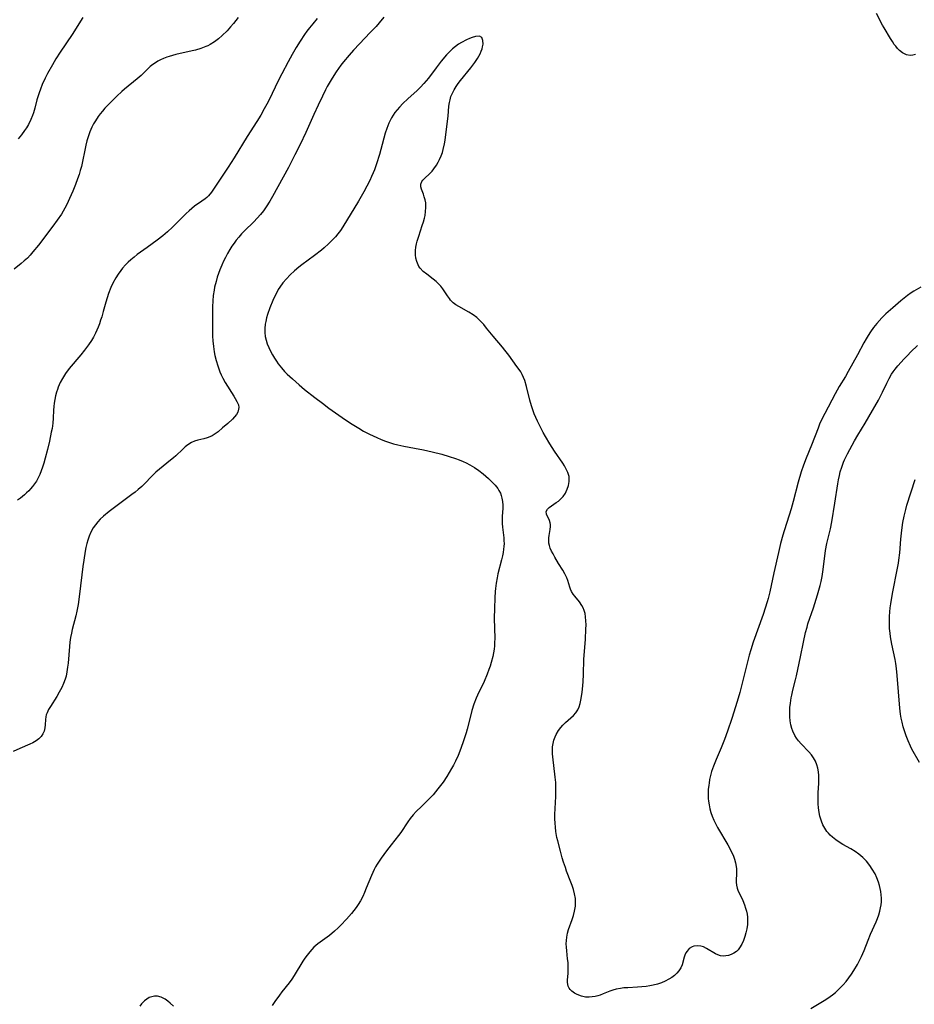
# Model space of a CAD drawing. Units: inches. Extents: x 2106208 to 2111728, y 255306 to 260704.
# Drawn here: x 2108901 to 2109058, y 259352 to 259525 of the extents above; entities that cross this region are included whole.
import ezdxf

# ---------------------------------------------------------------- set-up
doc = ezdxf.new("R2010")
doc.units = ezdxf.units.IN
doc.header["$MEASUREMENT"] = 0
doc.layers.add('c_16_T12S_R20E', color=92, linetype='Continuous')

msp = doc.modelspace()

# ---------------------------------------------------------------- linework, layer by layer
at = {"layer": 'c_16_T12S_R20E'}
for points in [[(2109058.36, 259518.93, 834), (2109057.87, 259518.8, 834), (2109057.39, 259518.76, 834), (2109056.75, 259518.89, 834), (2109056.39, 259519.05, 834), (2109056.04, 259519.26, 834), (2109055.54, 259519.66, 834), (2109055.2, 259520.01, 834), (2109054.87, 259520.39, 834), (2109054.63, 259520.71, 834), (2109054.28, 259521.23, 834), (2109053.93, 259521.77, 834), (2109052.85, 259523.6, 834), (2109052.56, 259524.11, 834), (2109051.5, 259526.14, 834)], [(2108965.04, 259525.49, 834), (2108964.22, 259524.5, 834), (2108963.67, 259523.88, 834), (2108962.63, 259522.78, 834), (2108960.74, 259520.84, 834), (2108959.69, 259519.71, 834), (2108958.91, 259518.84, 834), (2108957.93, 259517.67, 834), (2108957.47, 259517.06, 834), (2108956.67, 259515.93, 834), (2108955.92, 259514.78, 834), (2108955.57, 259514.19, 834), (2108955.09, 259513.34, 834), (2108954.78, 259512.74, 834), (2108954.23, 259511.65, 834), (2108953.49, 259510.07, 834), (2108952.74, 259508.42, 834), (2108951.34, 259505.23, 834), (2108950.35, 259503.17, 834), (2108949.41, 259501.33, 834), (2108948.26, 259499.14, 834), (2108946.43, 259495.73, 834), (2108945.49, 259494.03, 834), (2108944.99, 259493.21, 834), (2108944.35, 259492.21, 834), (2108943.87, 259491.52, 834), (2108943.36, 259490.85, 834), (2108942.79, 259490.2, 834), (2108942.18, 259489.58, 834), (2108940.54, 259487.98, 834), (2108940.05, 259487.48, 834), (2108939.53, 259486.9, 834), (2108939.11, 259486.38, 834), (2108938.71, 259485.84, 834), (2108938.33, 259485.28, 834), (2108937.96, 259484.7, 834), (2108937.57, 259484.03, 834), (2108937.2, 259483.33, 834), (2108936.87, 259482.67, 834), (2108936.57, 259481.99, 834), (2108936.23, 259481.15, 834), (2108935.99, 259480.51, 834), (2108935.77, 259479.86, 834), (2108935.55, 259479.12, 834), (2108935.3, 259478.1, 834), (2108935.2, 259477.59, 834), (2108935.08, 259476.64, 834), (2108935, 259475.69, 834), (2108934.95, 259474.65, 834), (2108934.94, 259470.46, 834), (2108934.96, 259469.52, 834), (2108935, 259468.71, 834), (2108935.1, 259467.73, 834), (2108935.24, 259466.76, 834), (2108935.36, 259466.15, 834), (2108935.58, 259465.22, 834), (2108935.85, 259464.28, 834), (2108936.02, 259463.77, 834), (2108936.21, 259463.27, 834), (2108936.46, 259462.7, 834), (2108936.74, 259462.14, 834), (2108937.16, 259461.41, 834), (2108938.7, 259458.99, 834), (2108938.94, 259458.59, 834), (2108939.23, 259458.07, 834), (2108939.47, 259457.44, 834), (2108939.54, 259457.01, 834), (2108939.52, 259456.68, 834), (2108939.36, 259456.15, 834), (2108939.12, 259455.74, 834), (2108938.82, 259455.35, 834), (2108938.45, 259454.95, 834), (2108937.64, 259454.21, 834), (2108936.71, 259453.4, 834), (2108935.91, 259452.74, 834), (2108935.41, 259452.38, 834), (2108934.9, 259452.05, 834), (2108934.46, 259451.84, 834), (2108934, 259451.67, 834), (2108933.41, 259451.51, 834), (2108932.38, 259451.28, 834), (2108931.75, 259451.08, 834), (2108931.23, 259450.84, 834), (2108930.58, 259450.42, 834), (2108930.15, 259450.08, 834), (2108929.74, 259449.7, 834), (2108928.5, 259448.52, 834), (2108928.09, 259448.16, 834), (2108927.57, 259447.73, 834), (2108925.62, 259446.17, 834), (2108924.98, 259445.62, 834), (2108924.3, 259444.97, 834), (2108922.99, 259443.62, 834), (2108922.51, 259443.15, 834), (2108921.91, 259442.6, 834), (2108921.37, 259442.15, 834), (2108920.8, 259441.71, 834), (2108916.81, 259438.76, 834), (2108915.81, 259437.95, 834), (2108915.21, 259437.39, 834), (2108914.79, 259436.95, 834), (2108914.37, 259436.43, 834), (2108913.99, 259435.89, 834), (2108913.58, 259435.13, 834), (2108913.29, 259434.44, 834), (2108913.04, 259433.72, 834), (2108912.88, 259433.12, 834), (2108912.72, 259432.43, 834), (2108912.59, 259431.78, 834), (2108912.35, 259430.21, 834), (2108912.19, 259429.07, 834), (2108911.61, 259424.21, 834), (2108911.36, 259422.45, 834), (2108911.14, 259421.28, 834), (2108910.94, 259420.43, 834), (2108910.3, 259418.02, 834), (2108910.16, 259417.4, 834), (2108910.02, 259416.62, 834), (2108909.91, 259415.83, 834), (2108909.81, 259415.08, 834), (2108909.57, 259412.15, 834), (2108909.49, 259411.41, 834), (2108909.37, 259410.63, 834), (2108909.22, 259409.86, 834), (2108909.07, 259409.33, 834), (2108908.8, 259408.58, 834), (2108908.48, 259407.86, 834), (2108908.27, 259407.44, 834), (2108908.04, 259407.03, 834), (2108907.6, 259406.26, 834), (2108906.5, 259404.54, 834), (2108906.16, 259403.98, 834), (2108905.89, 259403.43, 834), (2108905.76, 259403.08, 834), (2108905.67, 259402.73, 834), (2108905.61, 259402.26, 834), (2108905.57, 259401.31, 834), (2108905.52, 259400.76, 834), (2108905.39, 259400.22, 834), (2108905.17, 259399.71, 834), (2108904.83, 259399.24, 834), (2108904.43, 259398.84, 834), (2108903.96, 259398.48, 834), (2108903.39, 259398.15, 834), (2108902.89, 259397.91, 834), (2108901.12, 259397.17, 834), (2108899.93, 259396.62, 834)], [(2108939.43, 259525.41, 838), (2108938.61, 259524.36, 838), (2108938.12, 259523.79, 838), (2108937.49, 259523.09, 838), (2108936.66, 259522.27, 838), (2108935.99, 259521.69, 838), (2108935.26, 259521.15, 838), (2108934.5, 259520.68, 838), (2108934.1, 259520.47, 838), (2108933.76, 259520.32, 838), (2108932.87, 259519.99, 838), (2108931.95, 259519.72, 838), (2108931.36, 259519.58, 838), (2108928.5, 259518.94, 838), (2108927.34, 259518.62, 838), (2108926.94, 259518.49, 838), (2108926.35, 259518.26, 838), (2108925.78, 259518, 838), (2108925.35, 259517.77, 838), (2108924.94, 259517.51, 838), (2108924.47, 259517.18, 838), (2108924.01, 259516.81, 838), (2108923.36, 259516.21, 838), (2108922.4, 259515.27, 838), (2108921.72, 259514.65, 838), (2108919.51, 259512.89, 838), (2108919.01, 259512.45, 838), (2108918.12, 259511.63, 838), (2108917.38, 259510.9, 838), (2108916.49, 259510, 838), (2108916.04, 259509.51, 838), (2108915.6, 259509, 838), (2108915.23, 259508.53, 838), (2108914.88, 259508.05, 838), (2108914.39, 259507.31, 838), (2108914.07, 259506.77, 838), (2108913.78, 259506.21, 838), (2108913.42, 259505.39, 838), (2108913.1, 259504.51, 838), (2108912.89, 259503.79, 838), (2108912.7, 259503.06, 838), (2108912.51, 259502.18, 838), (2108912.13, 259500.19, 838), (2108911.93, 259499.28, 838), (2108911.73, 259498.59, 838), (2108911.52, 259497.9, 838), (2108911.26, 259497.13, 838), (2108910.89, 259496.15, 838), (2108910.41, 259494.94, 838), (2108909.85, 259493.65, 838), (2108909.34, 259492.6, 838), (2108909.02, 259492, 838), (2108908.4, 259490.95, 838), (2108907.66, 259489.85, 838), (2108906.9, 259488.8, 838), (2108904.38, 259485.49, 838), (2108903.41, 259484.29, 838), (2108902.93, 259483.74, 838), (2108902.43, 259483.21, 838), (2108901.89, 259482.71, 838), (2108901.32, 259482.24, 838), (2108900.09, 259481.28, 838)], [(2108953.33, 259525.26, 836), (2108952.53, 259524.34, 836), (2108951.97, 259523.64, 836), (2108951.51, 259523.04, 836), (2108951.11, 259522.47, 836), (2108950.35, 259521.31, 836), (2108949.65, 259520.18, 836), (2108948.91, 259518.92, 836), (2108948.19, 259517.65, 836), (2108947.09, 259515.57, 836), (2108946.47, 259514.3, 836), (2108945.41, 259512.11, 836), (2108944.69, 259510.66, 836), (2108944.02, 259509.39, 836), (2108943.4, 259508.29, 836), (2108942.72, 259507.17, 836), (2108941.04, 259504.54, 836), (2108938.74, 259500.82, 836), (2108937.71, 259499.17, 836), (2108936.89, 259497.93, 836), (2108935.7, 259496.16, 836), (2108934.77, 259494.81, 836), (2108934.22, 259494.15, 836), (2108933.94, 259493.87, 836), (2108933.67, 259493.64, 836), (2108933.06, 259493.19, 836), (2108931.79, 259492.34, 836), (2108931.3, 259491.94, 836), (2108930.82, 259491.5, 836), (2108930.34, 259491.04, 836), (2108927.9, 259488.65, 836), (2108927.03, 259487.83, 836), (2108926.22, 259487.14, 836), (2108925.23, 259486.36, 836), (2108923.47, 259485.1, 836), (2108921.73, 259483.82, 836), (2108921.16, 259483.38, 836), (2108920.6, 259482.91, 836), (2108920.13, 259482.48, 836), (2108919.68, 259482.02, 836), (2108919.16, 259481.42, 836), (2108918.83, 259481.01, 836), (2108918.37, 259480.39, 836), (2108917.95, 259479.73, 836), (2108917.44, 259478.82, 836), (2108917.07, 259478.03, 836), (2108916.66, 259476.99, 836), (2108916.42, 259476.25, 836), (2108916.19, 259475.5, 836), (2108915.75, 259473.85, 836), (2108915.49, 259472.93, 836), (2108915.3, 259472.3, 836), (2108915.08, 259471.68, 836), (2108914.84, 259471.07, 836), (2108914.37, 259470.02, 836), (2108914.02, 259469.36, 836), (2108913.67, 259468.76, 836), (2108913.17, 259468, 836), (2108912.82, 259467.52, 836), (2108912.47, 259467.05, 836), (2108911.82, 259466.24, 836), (2108909.78, 259463.82, 836), (2108909.14, 259462.95, 836), (2108908.6, 259462.1, 836), (2108908.2, 259461.36, 836), (2108907.86, 259460.58, 836), (2108907.7, 259460.18, 836), (2108907.55, 259459.71, 836), (2108907.38, 259459.07, 836), (2108907.24, 259458.41, 836), (2108907.13, 259457.76, 836), (2108907.06, 259457.16, 836), (2108907.01, 259456.53, 836), (2108906.94, 259455.15, 836), (2108906.88, 259454.23, 836), (2108906.76, 259453.33, 836), (2108906.64, 259452.65, 836), (2108906.31, 259451.08, 836), (2108905.96, 259449.6, 836), (2108905.57, 259448.09, 836), (2108905.32, 259447.23, 836), (2108905.11, 259446.54, 836), (2108904.87, 259445.88, 836), (2108904.62, 259445.26, 836), (2108904.44, 259444.87, 836), (2108904.01, 259444.09, 836), (2108903.69, 259443.59, 836), (2108903.33, 259443.11, 836), (2108903.01, 259442.73, 836), (2108902.67, 259442.36, 836), (2108902.3, 259442, 836), (2108901.93, 259441.66, 836), (2108901.24, 259441.11, 836), (2108900.71, 259440.75, 836)], [(2108912.19, 259525.42, 840), (2108910.29, 259522.48, 840), (2108908.22, 259519.36, 840), (2108907.46, 259518.17, 840), (2108906.82, 259517.11, 840), (2108905.98, 259515.61, 840), (2108905.56, 259514.78, 840), (2108905.05, 259513.68, 840), (2108904.72, 259512.88, 840), (2108904.48, 259512.21, 840), (2108904.27, 259511.53, 840), (2108904.11, 259511.01, 840), (2108903.74, 259509.55, 840), (2108903.5, 259508.7, 840), (2108903.35, 259508.23, 840), (2108903.06, 259507.52, 840), (2108902.62, 259506.64, 840), (2108902.29, 259506.1, 840), (2108901.94, 259505.58, 840), (2108901.38, 259504.82, 840), (2108900.82, 259504.14, 840)], [(2109059.26, 259478.11, 832), (2109058.08, 259477.41, 832), (2109057.61, 259477.1, 832), (2109056.97, 259476.65, 832), (2109056.36, 259476.17, 832), (2109055.8, 259475.72, 832), (2109054.35, 259474.48, 832), (2109053.16, 259473.41, 832), (2109052.46, 259472.72, 832), (2109051.56, 259471.74, 832), (2109050.97, 259471.01, 832), (2109050.42, 259470.25, 832), (2109050.03, 259469.66, 832), (2109049.66, 259469.06, 832), (2109049.28, 259468.37, 832), (2109048.16, 259466.21, 832), (2109046.55, 259463.29, 832), (2109046.06, 259462.45, 832), (2109044.96, 259460.66, 832), (2109044.25, 259459.4, 832), (2109042.42, 259455.95, 832), (2109041.87, 259454.84, 832), (2109041.52, 259454.07, 832), (2109041.24, 259453.38, 832), (2109040.07, 259450.37, 832), (2109039.13, 259448.1, 832), (2109038.66, 259446.88, 832), (2109038.26, 259445.69, 832), (2109037.74, 259443.9, 832), (2109036.87, 259440.5, 832), (2109036.53, 259439.24, 832), (2109036.18, 259438.08, 832), (2109035.29, 259435.38, 832), (2109035.05, 259434.6, 832), (2109034.64, 259433.13, 832), (2109034.27, 259431.56, 832), (2109033.47, 259428, 832), (2109032.76, 259424.64, 832), (2109032.47, 259423.48, 832), (2109032.3, 259422.92, 832), (2109031.94, 259421.77, 832), (2109031.58, 259420.67, 832), (2109029.86, 259415.8, 832), (2109029.43, 259414.46, 832), (2109029.15, 259413.53, 832), (2109028.77, 259412.13, 832), (2109027.92, 259408.59, 832), (2109027.5, 259407, 832), (2109027.05, 259405.43, 832), (2109026.11, 259402.41, 832), (2109025.37, 259400.21, 832), (2109024.83, 259398.74, 832), (2109024.23, 259397.26, 832), (2109023.33, 259395.23, 832), (2109022.87, 259394.05, 832), (2109022.56, 259393.1, 832), (2109022.37, 259392.41, 832), (2109022.21, 259391.71, 832), (2109022.1, 259391.09, 832), (2109022.04, 259390.71, 832), (2109021.97, 259389.94, 832), (2109021.95, 259389.17, 832), (2109021.97, 259388.39, 832), (2109022.02, 259387.91, 832), (2109022.12, 259387.25, 832), (2109022.26, 259386.59, 832), (2109022.44, 259385.94, 832), (2109022.66, 259385.28, 832), (2109022.95, 259384.58, 832), (2109023.28, 259383.88, 832), (2109023.61, 259383.28, 832), (2109025.39, 259380.27, 832), (2109025.75, 259379.63, 832), (2109026.07, 259378.97, 832), (2109026.31, 259378.41, 832), (2109026.55, 259377.75, 832), (2109026.73, 259377.08, 832), (2109026.86, 259376.42, 832), (2109026.9, 259376.01, 832), (2109026.92, 259375.48, 832), (2109026.89, 259373.7, 832), (2109026.94, 259373.18, 832), (2109027.06, 259372.66, 832), (2109027.23, 259372.14, 832), (2109027.44, 259371.68, 832), (2109028.03, 259370.47, 832), (2109028.34, 259369.71, 832), (2109028.53, 259369.16, 832), (2109028.68, 259368.59, 832), (2109028.77, 259368.1, 832), (2109028.84, 259367.54, 832), (2109028.86, 259366.98, 832), (2109028.83, 259366.29, 832), (2109028.73, 259365.51, 832), (2109028.58, 259364.83, 832), (2109028.39, 259364.17, 832), (2109028.14, 259363.47, 832), (2109027.83, 259362.79, 832), (2109027.45, 259362.17, 832), (2109027.19, 259361.84, 832), (2109026.9, 259361.55, 832), (2109026.44, 259361.22, 832), (2109025.97, 259360.99, 832), (2109025.49, 259360.82, 832), (2109025.04, 259360.74, 832), (2109024.59, 259360.72, 832), (2109024.13, 259360.79, 832), (2109023.67, 259360.93, 832), (2109023.23, 259361.14, 832), (2109021.66, 259362.08, 832), (2109021.12, 259362.32, 832), (2109020.65, 259362.46, 832), (2109020.04, 259362.53, 832), (2109019.46, 259362.46, 832), (2109019.13, 259362.35, 832), (2109018.64, 259362.04, 832), (2109018.24, 259361.61, 832), (2109018.03, 259361.27, 832), (2109017.86, 259360.9, 832), (2109017.73, 259360.53, 832), (2109017.36, 259359.18, 832), (2109017.14, 259358.65, 832), (2109016.82, 259358.14, 832), (2109016.47, 259357.72, 832), (2109016.05, 259357.33, 832), (2109015.58, 259356.97, 832), (2109015.07, 259356.65, 832), (2109014.39, 259356.3, 832), (2109013.75, 259356.03, 832), (2109013.07, 259355.8, 832), (2109012.31, 259355.6, 832), (2109011.7, 259355.48, 832), (2109011.08, 259355.39, 832), (2109010.31, 259355.3, 832), (2109009.53, 259355.25, 832), (2109007.87, 259355.18, 832), (2109007.16, 259355.13, 832), (2109006.55, 259355.06, 832), (2109005.82, 259354.91, 832), (2109005.24, 259354.75, 832), (2109004.68, 259354.55, 832), (2109003.5, 259354.07, 832), (2109002.99, 259353.88, 832), (2109002.56, 259353.75, 832), (2109002.13, 259353.64, 832), (2109001.58, 259353.55, 832), (2109001.03, 259353.51, 832), (2109000.42, 259353.54, 832), (2108999.73, 259353.67, 832), (2108998.97, 259353.96, 832), (2108998.47, 259354.24, 832), (2108998.03, 259354.56, 832), (2108997.75, 259354.84, 832), (2108997.54, 259355.12, 832), (2108997.38, 259355.42, 832), (2108997.29, 259355.76, 832), (2108997.24, 259356.12, 832), (2108997.25, 259356.55, 832), (2108997.36, 259357.66, 832), (2108997.4, 259358.24, 832), (2108997.39, 259358.92, 832), (2108997.35, 259359.57, 832), (2108997.28, 259360.24, 832), (2108997.11, 259361.64, 832), (2108997.05, 259362.26, 832), (2108997.02, 259362.88, 832), (2108997.05, 259363.46, 832), (2108997.12, 259364.03, 832), (2108997.27, 259364.76, 832), (2108997.44, 259365.38, 832), (2108998.05, 259367.16, 832), (2108998.28, 259367.87, 832), (2108998.47, 259368.58, 832), (2108998.53, 259368.9, 832), (2108998.63, 259369.51, 832), (2108998.66, 259370.13, 832), (2108998.63, 259370.8, 832), (2108998.48, 259371.67, 832), (2108998.3, 259372.4, 832), (2108998.07, 259373.12, 832), (2108997.86, 259373.72, 832), (2108997.1, 259375.65, 832), (2108996.88, 259376.27, 832), (2108996.56, 259377.22, 832), (2108996.34, 259377.97, 832), (2108996.01, 259379.13, 832), (2108995.53, 259380.97, 832), (2108995.4, 259381.53, 832), (2108995.2, 259382.59, 832), (2108995.12, 259383.32, 832), (2108995.07, 259384.05, 832), (2108995.05, 259384.79, 832), (2108995.06, 259385.58, 832), (2108995.21, 259388.72, 832), (2108995.23, 259389.96, 832), (2108995.21, 259390.56, 832), (2108995.18, 259391.17, 832), (2108995.1, 259392.14, 832), (2108994.66, 259395.69, 832), (2108994.62, 259396.22, 832), (2108994.61, 259396.74, 832), (2108994.62, 259397.14, 832), (2108994.65, 259397.45, 832), (2108994.74, 259398.05, 832), (2108994.88, 259398.63, 832), (2108995.07, 259399.19, 832), (2108995.27, 259399.63, 832), (2108995.67, 259400.33, 832), (2108996.07, 259400.86, 832), (2108996.41, 259401.24, 832), (2108996.88, 259401.7, 832), (2108997.85, 259402.53, 832), (2108998.31, 259402.95, 832), (2108998.73, 259403.4, 832), (2108999.09, 259403.92, 832), (2108999.32, 259404.45, 832), (2108999.48, 259405.03, 832), (2108999.6, 259405.64, 832), (2108999.81, 259406.97, 832), (2108999.95, 259408.23, 832), (2109000, 259408.88, 832), (2109000.07, 259410.22, 832), (2109000.15, 259412.76, 832), (2109000.39, 259416.32, 832), (2109000.49, 259418.09, 832), (2109000.51, 259418.84, 832), (2109000.5, 259419.57, 832), (2109000.44, 259420.28, 832), (2109000.34, 259420.86, 832), (2109000.19, 259421.35, 832), (2109000.01, 259421.81, 832), (2108999.79, 259422.24, 832), (2108999.34, 259422.9, 832), (2108998.54, 259423.87, 832), (2108998.27, 259424.22, 832), (2108997.96, 259424.72, 832), (2108997.8, 259425.09, 832), (2108997.67, 259425.44, 832), (2108997.31, 259426.64, 832), (2108997.13, 259427.12, 832), (2108996.97, 259427.47, 832), (2108996.78, 259427.82, 832), (2108996.43, 259428.43, 832), (2108995.68, 259429.62, 832), (2108995.03, 259430.72, 832), (2108994.71, 259431.29, 832), (2108994.44, 259431.8, 832), (2108994.23, 259432.31, 832), (2108994.08, 259432.75, 832), (2108993.99, 259433.18, 832), (2108993.95, 259433.64, 832), (2108993.97, 259434.1, 832), (2108994.04, 259434.56, 832), (2108994.24, 259435.56, 832), (2108994.29, 259436.14, 832), (2108994.26, 259436.47, 832), (2108994.21, 259436.78, 832), (2108994.09, 259437.14, 832), (2108993.57, 259438.29, 832), (2108993.52, 259438.73, 832), (2108993.73, 259439.17, 832), (2108994.05, 259439.46, 832), (2108995.29, 259440.31, 832), (2108995.65, 259440.58, 832), (2108996, 259440.88, 832), (2108996.47, 259441.4, 832), (2108996.88, 259441.98, 832), (2108997.03, 259442.25, 832), (2108997.22, 259442.64, 832), (2108997.45, 259443.31, 832), (2108997.56, 259444, 832), (2108997.57, 259444.45, 832), (2108997.52, 259444.9, 832), (2108997.33, 259445.58, 832), (2108996.99, 259446.3, 832), (2108996.72, 259446.75, 832), (2108996.43, 259447.2, 832), (2108994.97, 259449.31, 832), (2108994.13, 259450.61, 832), (2108993.39, 259451.9, 832), (2108993, 259452.62, 832), (2108992.53, 259453.52, 832), (2108991.99, 259454.6, 832), (2108991.69, 259455.25, 832), (2108991.41, 259455.91, 832), (2108991.15, 259456.58, 832), (2108990.91, 259457.28, 832), (2108990.63, 259458.3, 832), (2108990.04, 259460.68, 832), (2108989.74, 259461.71, 832), (2108989.53, 259462.24, 832), (2108989.3, 259462.76, 832), (2108989.04, 259463.23, 832), (2108988.75, 259463.68, 832), (2108988.38, 259464.21, 832), (2108986.94, 259466.19, 832), (2108986.26, 259467.07, 832), (2108985.85, 259467.57, 832), (2108984.18, 259469.5, 832), (2108983.05, 259470.94, 832), (2108982.54, 259471.57, 832), (2108982.18, 259471.98, 832), (2108981.89, 259472.28, 832), (2108981.31, 259472.8, 832), (2108980.68, 259473.27, 832), (2108979.94, 259473.74, 832), (2108978.2, 259474.7, 832), (2108977.65, 259475.04, 832), (2108977.2, 259475.37, 832), (2108976.95, 259475.61, 832), (2108976.74, 259475.83, 832), (2108976.52, 259476.1, 832), (2108976.16, 259476.62, 832), (2108975.36, 259477.82, 832), (2108975.01, 259478.26, 832), (2108974.63, 259478.69, 832), (2108974.22, 259479.08, 832), (2108973.69, 259479.53, 832), (2108972.57, 259480.38, 832), (2108971.94, 259480.89, 832), (2108971.4, 259481.44, 832), (2108971.18, 259481.74, 832), (2108971.01, 259482.04, 832), (2108970.78, 259482.59, 832), (2108970.63, 259483.19, 832), (2108970.57, 259483.81, 832), (2108970.56, 259484.25, 832), (2108970.58, 259484.57, 832), (2108970.65, 259485.13, 832), (2108970.76, 259485.7, 832), (2108970.87, 259486.18, 832), (2108971.14, 259487.08, 832), (2108971.77, 259488.92, 832), (2108971.97, 259489.57, 832), (2108972.15, 259490.22, 832), (2108972.25, 259490.7, 832), (2108972.35, 259491.42, 832), (2108972.4, 259492.11, 832), (2108972.36, 259492.89, 832), (2108972.27, 259493.45, 832), (2108972.12, 259493.97, 832), (2108971.95, 259494.45, 832), (2108971.6, 259495.34, 832), (2108971.51, 259495.72, 832), (2108971.52, 259496.18, 832), (2108971.7, 259496.64, 832), (2108971.87, 259496.88, 832), (2108972.08, 259497.11, 832), (2108973.12, 259498.11, 832), (2108973.47, 259498.48, 832), (2108973.8, 259498.9, 832), (2108974.25, 259499.54, 832), (2108974.54, 259500.03, 832), (2108974.8, 259500.54, 832), (2108975.07, 259501.14, 832), (2108975.3, 259501.77, 832), (2108975.45, 259502.3, 832), (2108975.65, 259503.25, 832), (2108975.75, 259503.89, 832), (2108976.2, 259507.24, 832), (2108976.29, 259508.12, 832), (2108976.45, 259509.9, 832), (2108976.53, 259510.54, 832), (2108976.63, 259511.01, 832), (2108976.8, 259511.58, 832), (2108977.06, 259512.17, 832), (2108977.37, 259512.76, 832), (2108977.72, 259513.33, 832), (2108978.08, 259513.85, 832), (2108978.47, 259514.36, 832), (2108980.26, 259516.61, 832), (2108980.98, 259517.56, 832), (2108981.45, 259518.27, 832), (2108981.7, 259518.68, 832), (2108981.92, 259519.09, 832), (2108982.11, 259519.53, 832), (2108982.27, 259519.96, 832), (2108982.35, 259520.27, 832), (2108982.43, 259520.78, 832), (2108982.42, 259521.38, 832), (2108982.2, 259521.93, 832), (2108981.78, 259522.17, 832), (2108981.13, 259522.12, 832), (2108980.52, 259521.92, 832), (2108980.03, 259521.73, 832), (2108979.5, 259521.5, 832), (2108978.67, 259521.07, 832), (2108978.12, 259520.73, 832), (2108977.58, 259520.35, 832), (2108977.06, 259519.93, 832), (2108976.46, 259519.37, 832), (2108975.99, 259518.87, 832), (2108975.06, 259517.79, 832), (2108974.17, 259516.63, 832), (2108972.83, 259514.8, 832), (2108972.05, 259513.85, 832), (2108971.46, 259513.2, 832), (2108970.89, 259512.64, 832), (2108969.24, 259511.16, 832), (2108968.34, 259510.33, 832), (2108967.75, 259509.73, 832), (2108967.34, 259509.26, 832), (2108966.95, 259508.77, 832), (2108966.63, 259508.31, 832), (2108966.34, 259507.83, 832), (2108966.1, 259507.38, 832), (2108965.88, 259506.91, 832), (2108965.69, 259506.43, 832), (2108965.52, 259505.94, 832), (2108965.26, 259505.11, 832), (2108964.51, 259502.25, 832), (2108964.26, 259501.37, 832), (2108963.75, 259499.76, 832), (2108963.37, 259498.73, 832), (2108963.16, 259498.2, 832), (2108962.87, 259497.52, 832), (2108962.53, 259496.83, 832), (2108961.48, 259494.87, 832), (2108960.55, 259493.2, 832), (2108957.82, 259488.69, 832), (2108957.41, 259488.07, 832), (2108956.96, 259487.47, 832), (2108956.53, 259486.95, 832), (2108956.07, 259486.45, 832), (2108955.3, 259485.7, 832), (2108954.53, 259485.02, 832), (2108954.04, 259484.61, 832), (2108952.86, 259483.69, 832), (2108950.6, 259482.02, 832), (2108950.11, 259481.64, 832), (2108949.31, 259480.97, 832), (2108948.59, 259480.3, 832), (2108947.91, 259479.6, 832), (2108947.3, 259478.87, 832), (2108946.74, 259478.1, 832), (2108946.49, 259477.71, 832), (2108946.14, 259477.08, 832), (2108945.83, 259476.43, 832), (2108945.53, 259475.78, 832), (2108944.99, 259474.47, 832), (2108944.59, 259473.33, 832), (2108944.42, 259472.72, 832), (2108944.28, 259472.11, 832), (2108944.2, 259471.61, 832), (2108944.12, 259470.88, 832), (2108944.12, 259470.15, 832), (2108944.19, 259469.44, 832), (2108944.33, 259468.8, 832), (2108944.54, 259468.16, 832), (2108944.8, 259467.53, 832), (2108945.11, 259466.88, 832), (2108945.46, 259466.23, 832), (2108945.81, 259465.64, 832), (2108946.14, 259465.14, 832), (2108946.49, 259464.65, 832), (2108947.07, 259463.93, 832), (2108947.59, 259463.34, 832), (2108948.06, 259462.86, 832), (2108948.95, 259462.01, 832), (2108950.14, 259460.97, 832), (2108951.1, 259460.17, 832), (2108952.9, 259458.75, 832), (2108954.23, 259457.73, 832), (2108955.38, 259456.87, 832), (2108957.71, 259455.23, 832), (2108959.18, 259454.23, 832), (2108960.6, 259453.36, 832), (2108961.46, 259452.87, 832), (2108962.52, 259452.3, 832), (2108963.77, 259451.71, 832), (2108964.52, 259451.4, 832), (2108965.28, 259451.11, 832), (2108966, 259450.86, 832), (2108966.72, 259450.64, 832), (2108967.48, 259450.45, 832), (2108968.54, 259450.22, 832), (2108970.42, 259449.86, 832), (2108971.99, 259449.54, 832), (2108973.47, 259449.21, 832), (2108975.2, 259448.78, 832), (2108976.46, 259448.42, 832), (2108977.58, 259448.05, 832), (2108978.26, 259447.79, 832)], [(2109039.96, 259351.55, 832), (2109042.34, 259352.94, 832), (2109042.98, 259353.35, 832), (2109043.77, 259353.92, 832), (2109044.29, 259354.34, 832), (2109044.78, 259354.78, 832), (2109045.36, 259355.36, 832), (2109045.64, 259355.67, 832), (2109046.16, 259356.29, 832), (2109046.66, 259356.93, 832), (2109047.1, 259357.56, 832), (2109047.53, 259358.21, 832), (2109048.15, 259359.27, 832), (2109048.44, 259359.82, 832), (2109048.86, 259360.64, 832), (2109049.33, 259361.72, 832), (2109050.02, 259363.51, 832), (2109050.47, 259364.59, 832), (2109051.42, 259366.71, 832), (2109051.67, 259367.33, 832), (2109051.9, 259367.99, 832), (2109052.07, 259368.59, 832), (2109052.21, 259369.2, 832), (2109052.3, 259369.73, 832), (2109052.36, 259370.26, 832), (2109052.37, 259370.86, 832), (2109052.34, 259371.46, 832), (2109052.27, 259372.05, 832), (2109052.17, 259372.58, 832), (2109052.04, 259373.11, 832), (2109051.85, 259373.72, 832), (2109051.57, 259374.44, 832), (2109051.24, 259375.13, 832), (2109050.76, 259375.97, 832), (2109050.34, 259376.6, 832), (2109049.72, 259377.36, 832), (2109049.09, 259378.02, 832), (2109048.39, 259378.61, 832), (2109047.77, 259379.05, 832), (2109046.97, 259379.52, 832), (2109045.6, 259380.29, 832), (2109044.96, 259380.69, 832), (2109044.35, 259381.11, 832), (2109043.75, 259381.59, 832), (2109043.39, 259381.92, 832), (2109043.05, 259382.27, 832), (2109042.79, 259382.6, 832), (2109042.41, 259383.16, 832), (2109042.1, 259383.77, 832), (2109041.84, 259384.42, 832), (2109041.58, 259385.29, 832), (2109041.45, 259385.92, 832), (2109041.33, 259386.76, 832), (2109041.27, 259387.45, 832), (2109041.25, 259388.14, 832), (2109041.28, 259389.35, 832), (2109041.36, 259391.07, 832), (2109041.38, 259391.78, 832), (2109041.37, 259392.43, 832), (2109041.32, 259393.07, 832), (2109041.22, 259393.69, 832), (2109041.05, 259394.31, 832), (2109040.78, 259394.94, 832), (2109040.44, 259395.53, 832), (2109040.07, 259396.05, 832), (2109039.65, 259396.54, 832), (2109038.26, 259398, 832), (2109037.82, 259398.51, 832), (2109037.47, 259398.96, 832), (2109037.16, 259399.45, 832), (2109036.81, 259400.18, 832), (2109036.64, 259400.67, 832), (2109036.47, 259401.33, 832), (2109036.35, 259402.01, 832), (2109036.28, 259402.7, 832), (2109036.27, 259403.53, 832), (2109036.3, 259404.33, 832), (2109036.38, 259405.13, 832), (2109036.53, 259406.06, 832), (2109036.62, 259406.5, 832), (2109036.83, 259407.39, 832), (2109037.29, 259409.21, 832), (2109037.45, 259409.88, 832), (2109038.15, 259413.24, 832), (2109038.68, 259415.83, 832), (2109039.05, 259417.5, 832), (2109039.3, 259418.46, 832), (2109039.47, 259419.04, 832), (2109040.44, 259421.86, 832), (2109041.17, 259424.14, 832), (2109041.63, 259425.73, 832), (2109041.81, 259426.47, 832), (2109041.98, 259427.31, 832), (2109042.1, 259428.17, 832), (2109042.36, 259430.42, 832), (2109042.57, 259431.88, 832), (2109042.8, 259433.1, 832), (2109043.4, 259435.71, 832), (2109043.66, 259436.96, 832), (2109044.21, 259440.22, 832), (2109044.71, 259443.61, 832), (2109044.82, 259444.31, 832), (2109044.98, 259445.08, 832), (2109045.13, 259445.68, 832), (2109045.41, 259446.55, 832), (2109045.73, 259447.41, 832), (2109045.9, 259447.79, 832), (2109046.41, 259448.84, 832), (2109047.64, 259451.13, 832), (2109048.21, 259452.13, 832), (2109049.52, 259454.24, 832), (2109050.17, 259455.34, 832), (2109051.83, 259458.26, 832), (2109052.28, 259459.1, 832), (2109052.57, 259459.68, 832), (2109053.31, 259461.24, 832), (2109053.73, 259462.08, 832), (2109054.15, 259462.83, 832), (2109054.44, 259463.28, 832), (2109054.75, 259463.7, 832), (2109055.25, 259464.3, 832), (2109056.34, 259465.52, 832), (2109056.93, 259466.15, 832), (2109057.54, 259466.77, 832), (2109058.72, 259467.87, 832)], [(2108978.26, 259447.79, 832), (2108978.93, 259447.51, 832), (2108979.46, 259447.26, 832), (2108980.1, 259446.94, 832), (2108980.93, 259446.47, 832), (2108981.71, 259445.94, 832), (2108982.45, 259445.38, 832), (2108983.39, 259444.56, 832), (2108984.05, 259443.91, 832), (2108984.56, 259443.34, 832), (2108985, 259442.76, 832), (2108985.22, 259442.42, 832), (2108985.47, 259441.95, 832), (2108985.63, 259441.53, 832), (2108985.75, 259441.1, 832), (2108985.84, 259440.49, 832), (2108985.89, 259439.87, 832), (2108985.89, 259439.34, 832), (2108985.81, 259437.89, 832), (2108985.79, 259437.26, 832), (2108985.79, 259436.62, 832), (2108985.83, 259436.01, 832), (2108986.06, 259434.11, 832), (2108986.1, 259433.62, 832), (2108986.11, 259433.11, 832), (2108986.08, 259432.62, 832), (2108986.04, 259432.12, 832), (2108985.96, 259431.55, 832), (2108985.85, 259430.98, 832), (2108985.69, 259430.27, 832), (2108985.05, 259427.8, 832), (2108984.91, 259427.1, 832), (2108984.75, 259426.18, 832), (2108984.62, 259425.22, 832), (2108984.57, 259424.69, 832), (2108984.49, 259423.62, 832), (2108984.42, 259421.74, 832), (2108984.41, 259420.04, 832), (2108984.47, 259416.46, 832), (2108984.46, 259415.74, 832), (2108984.43, 259415.19, 832), (2108984.36, 259414.56, 832), (2108984.26, 259413.92, 832), (2108984.13, 259413.27, 832), (2108983.86, 259412.22, 832), (2108983.67, 259411.61, 832), (2108983.47, 259411, 832), (2108983.16, 259410.18, 832), (2108982.61, 259408.92, 832), (2108981.46, 259406.5, 832), (2108981.23, 259405.97, 832), (2108980.84, 259404.96, 832), (2108980.47, 259403.83, 832), (2108980.26, 259403.08, 832), (2108979.65, 259400.57, 832), (2108979.47, 259399.92, 832), (2108979.02, 259398.49, 832), (2108978.55, 259397.17, 832), (2108978.05, 259395.93, 832), (2108977.58, 259394.91, 832), (2108977.24, 259394.24, 832), (2108976.91, 259393.62, 832), (2108976.08, 259392.24, 832), (2108975.42, 259391.26, 832), (2108974.98, 259390.64, 832), (2108974.52, 259390.05, 832), (2108974.1, 259389.54, 832), (2108973.66, 259389.05, 832), (2108973.13, 259388.48, 832), (2108971.6, 259387, 832), (2108970.69, 259386.09, 832), (2108970.17, 259385.52, 832), (2108969.63, 259384.84, 832), (2108969.23, 259384.29, 832), (2108967.97, 259382.42, 832), (2108967.57, 259381.87, 832), (2108966.3, 259380.25, 832), (2108965.49, 259379.18, 832), (2108964.54, 259377.88, 832), (2108964.19, 259377.38, 832), (2108963.86, 259376.87, 832), (2108963.57, 259376.39, 832), (2108963.3, 259375.89, 832), (2108963.06, 259375.38, 832), (2108962.83, 259374.86, 832), (2108961.93, 259372.62, 832), (2108961.63, 259371.89, 832), (2108961.31, 259371.18, 832), (2108960.93, 259370.44, 832), (2108960.53, 259369.79, 832), (2108960.16, 259369.25, 832), (2108959.76, 259368.72, 832), (2108959.33, 259368.2, 832), (2108958.43, 259367.18, 832), (2108957.46, 259366.15, 832), (2108956.98, 259365.67, 832), (2108956.38, 259365.11, 832), (2108955.45, 259364.34, 832), (2108953.42, 259362.88, 832), (2108952.75, 259362.28, 832), (2108952.37, 259361.9, 832), (2108952.01, 259361.49, 832), (2108951.53, 259360.89, 832), (2108951.15, 259360.38, 832), (2108950.8, 259359.84, 832), (2108949.26, 259357.29, 832), (2108948.88, 259356.7, 832), (2108948.41, 259356.04, 832), (2108947.12, 259354.43, 832), (2108946.7, 259353.88, 832), (2108945.89, 259352.76, 832), (2108945.4, 259352.04, 832)], [(2109059.03, 259394.71, 834), (2109057.73, 259397.01, 834), (2109057.44, 259397.59, 834), (2109057.05, 259398.47, 834), (2109056.7, 259399.38, 834), (2109056.41, 259400.24, 834), (2109056.21, 259400.93, 834), (2109056, 259401.8, 834), (2109055.85, 259402.5, 834), (2109055.73, 259403.2, 834), (2109055.61, 259404.21, 834), (2109055.13, 259409.94, 834), (2109055.01, 259411.19, 834), (2109054.89, 259412.09, 834), (2109054.77, 259412.79, 834), (2109054.22, 259415.44, 834), (2109053.98, 259416.74, 834), (2109053.88, 259417.39, 834), (2109053.8, 259418.2, 834), (2109053.76, 259419.09, 834), (2109053.76, 259419.7, 834), (2109053.78, 259420.31, 834), (2109053.84, 259421.15, 834), (2109053.91, 259421.82, 834), (2109054.01, 259422.55, 834), (2109054.13, 259423.29, 834), (2109054.38, 259424.67, 834), (2109055.14, 259428.49, 834), (2109055.34, 259429.65, 834), (2109055.42, 259430.21, 834), (2109055.57, 259431.51, 834), (2109055.79, 259433.88, 834), (2109055.96, 259435.44, 834), (2109056.15, 259436.8, 834), (2109056.36, 259437.91, 834), (2109056.62, 259439.08, 834), (2109056.84, 259439.87, 834), (2109058.28, 259444.36, 834)], [(2108928.11, 259351.93, 832), (2108927.53, 259352.48, 832), (2108927.07, 259352.83, 832), (2108926.61, 259353.14, 832), (2108925.95, 259353.49, 832), (2108925.27, 259353.68, 832), (2108924.78, 259353.68, 832), (2108924.31, 259353.6, 832), (2108923.84, 259353.43, 832), (2108923.4, 259353.19, 832), (2108922.98, 259352.88, 832), (2108922.48, 259352.37, 832), (2108922.16, 259351.94, 832)]]:
    msp.add_polyline3d(points, dxfattribs=at)

doc.saveas('drawing.dxf')
